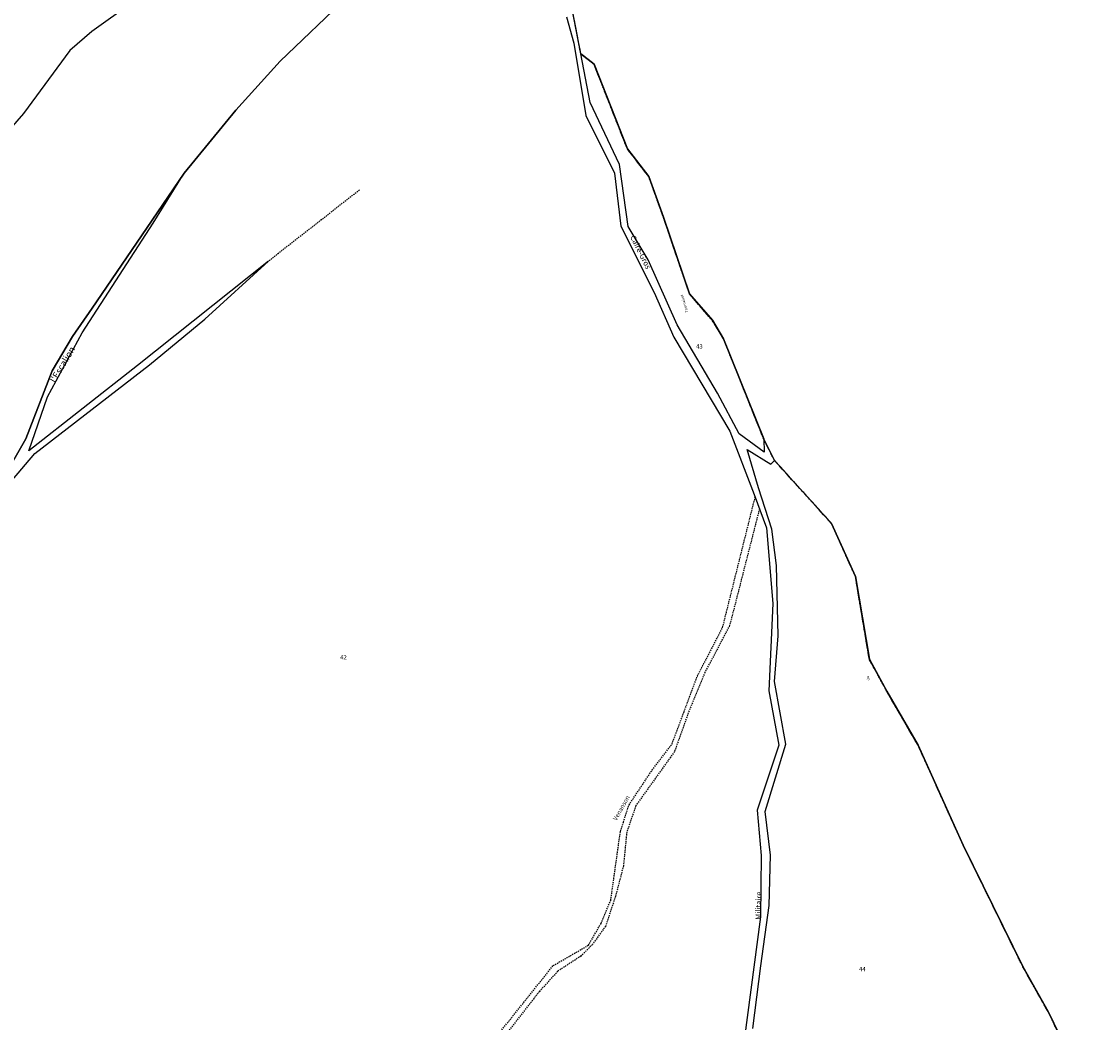
# Model space of a CAD drawing. Units: metres. Extents: x 1031166 to 1039338, y 6327040 to 6336006.
# Drawn here: x 1038787 to 1039280, y 6333407 to 6333866 of the extents above; entities that cross this region are included whole.
import ezdxf
from ezdxf.enums import TextEntityAlignment as Align

# ---------------------------------------------------------------- set-up
doc = ezdxf.new("R2010")
doc.units = ezdxf.units.M
for name, pattern in [('TOPO1', [1, 0.6, -0.4]), ('TOPO2', [2.4, 2, -0.4]), ('TOPO5', [5.4, 3, -1, 0.4, -1])]:
    doc.linetypes.add(name, pattern=pattern)
for name, color, linetype in [('ig_cad_detail_lineaire', 252, 'TOPO1'), ('ig_cad_divers_texte', 8, 'CONTINUOUS'), ('ig_cad_hydro', 140, 'CONTINUOUS'), ('ig_cad_lieudit', 7, 'ByLayer'), ('ig_cad_limcom', 1, 'TOPO5'), ('ig_cad_nom_voie', 8, 'CONTINUOUS'), ('ig_cad_parcel', 3, 'CONTINUOUS'), ('ig_cad_parcel_num', 3, 'CONTINUOUS'), ('ig_cad_section', 20, 'TOPO2')]:
    doc.layers.add(name, color=color, linetype=linetype)
doc.styles.add('Times New Roman', font='times.ttf')

msp = doc.modelspace()

# ---------------------------------------------------------------- linework, layer by layer
at = {"layer": 'ig_cad_detail_lineaire'}
for points in [[(1039280, 6333364.85), (1039256.94, 6333412.31), (1039245.31, 6333433), (1039218.03, 6333488.59), (1039197.39, 6333534.33), (1039183.05, 6333559.08), (1039175.03, 6333573.7), (1039168.69, 6333611.64), (1039157.71, 6333635.96), (1039131.58, 6333664.82), (1039126.65, 6333674.63), (1039108.24, 6333720.59), (1039103.1, 6333728.99), (1039092.61, 6333741.14), (1039080.71, 6333776.18), (1039074.01, 6333794.85), (1039064.16, 6333807.55), (1039048.88, 6333846.35), (1039042.85, 6333851.03), (1039038.78, 6333872.23)], [(1038941.44, 6333788.69), (1038899.81, 6333756.15)], [(1039090.14, 6333549.7), (1039092.67, 6333556.49), (1039096.22, 6333566.01), (1039107.81, 6333588.27), (1039122.72, 6333647.98)], [(1039124.67, 6333642.69), (1039111.01, 6333589.17), (1039099.69, 6333567.7), (1039092.06, 6333549.15), (1039085.75, 6333531.4), (1039068.09, 6333506.74), (1039063.87, 6333494.55), (1039062.36, 6333479.1), (1039058.68, 6333465.06), (1039054.22, 6333451.55), (1039048.15, 6333443.06), (1039042.87, 6333437.75), (1039032.31, 6333430.84), (1039023.87, 6333421.56), (1039000.65, 6333391.86)], [(1039062.38, 6333499.17), (1039064.92, 6333507.01), (1039074.94, 6333522.13), (1039084.66, 6333535.01), (1039090.14, 6333549.7)], [(1038980.21, 6333348.34), (1038983.63, 6333338.38), (1038988.94, 6333329.39), (1038989.71, 6333341.56), (1038988.09, 6333357.71), (1038986.99, 6333373.59), (1038990.67, 6333384.19), (1038999.12, 6333394.53), (1039030.19, 6333433.42), (1039046.31, 6333442.72), (1039052.09, 6333452.72), (1039056.56, 6333463.31), (1039060.98, 6333494.82), (1039062.38, 6333499.17)]]:
    msp.add_lwpolyline(points, dxfattribs=at)
at = {"layer": 'ig_cad_hydro'}
msp.add_lwpolyline([(1038782.44, 6333655.99), (1038792.64, 6333668.01), (1038845.2, 6333708.64), (1038870.59, 6333729.45), (1038899.81, 6333756.15), (1038839.78, 6333708.23), (1038789.86, 6333669.26), (1038798.53, 6333694), (1038814.3, 6333723.23), (1038846.94, 6333773.54), (1038861.14, 6333796.41), (1038841.53, 6333767.65), (1038819.02, 6333734.49), (1038809.9, 6333721.57), (1038800.65, 6333705.78), (1038788.53, 6333674.76), (1038768.53, 6333639.98)], dxfattribs=at)
at = {"layer": 'ig_cad_lieudit'}
for points in [[(1038768.53, 6333639.98), (1038788.53, 6333674.76), (1038800.65, 6333705.78), (1038809.9, 6333721.57), (1038819.02, 6333734.49), (1038841.53, 6333767.65), (1038861.14, 6333796.41), (1038884.77, 6333825.33), (1038905.11, 6333847.78), (1038936.12, 6333877.5)], [(1038936.12, 6333877.5), (1038905.11, 6333847.78), (1038884.77, 6333825.33), (1038861.14, 6333796.41), (1038841.53, 6333767.65), (1038819.02, 6333734.49), (1038809.9, 6333721.57), (1038800.65, 6333705.78), (1038788.53, 6333674.76), (1038768.53, 6333639.98)], [(1039280, 6333364.85), (1039256.94, 6333412.31), (1039245.31, 6333433), (1039218.03, 6333488.59), (1039197.39, 6333534.33), (1039183.05, 6333559.08), (1039175.03, 6333573.7), (1039168.69, 6333611.64), (1039157.71, 6333635.96), (1039131.58, 6333664.82), (1039126.65, 6333674.63), (1039108.24, 6333720.59), (1039103.1, 6333728.99), (1039092.61, 6333741.14), (1039080.71, 6333776.18), (1039074.01, 6333794.85), (1039064.16, 6333807.55), (1039048.88, 6333846.35), (1039042.85, 6333851.03), (1039038.78, 6333872.23)]]:
    msp.add_lwpolyline(points, dxfattribs=at)
at = {"layer": 'ig_cad_limcom'}
msp.add_lwpolyline([(1039280, 6333364.85), (1039256.94, 6333412.31), (1039245.31, 6333433), (1039218.03, 6333488.59), (1039197.39, 6333534.33), (1039183.05, 6333559.08), (1039175.03, 6333573.7), (1039168.69, 6333611.64), (1039157.71, 6333635.96), (1039131.58, 6333664.82), (1039126.65, 6333674.63), (1039108.24, 6333720.59), (1039103.1, 6333728.99), (1039092.61, 6333741.14), (1039080.71, 6333776.18), (1039074.01, 6333794.85), (1039064.16, 6333807.55), (1039048.88, 6333846.35), (1039042.85, 6333851.03), (1039038.78, 6333872.23)], dxfattribs=at)
msp.add_lwpolyline([(1039280, 6333364.85), (1039256.94, 6333412.31), (1039245.31, 6333433), (1039218.03, 6333488.59), (1039197.39, 6333534.33), (1039183.05, 6333559.08), (1039175.03, 6333573.7), (1039168.69, 6333611.64), (1039157.71, 6333635.96), (1039131.58, 6333664.82), (1039126.65, 6333674.63), (1039108.24, 6333720.59), (1039103.1, 6333728.99), (1039092.61, 6333741.14), (1039080.71, 6333776.18), (1039074.01, 6333794.85), (1039064.16, 6333807.55), (1039048.88, 6333846.35), (1039042.85, 6333851.03), (1039038.78, 6333872.23)], dxfattribs=at)
msp.add_lwpolyline([(1039280, 6333364.85), (1039256.94, 6333412.31), (1039245.31, 6333433), (1039218.03, 6333488.59), (1039197.39, 6333534.33), (1039183.05, 6333559.08), (1039175.03, 6333573.7), (1039168.69, 6333611.64), (1039157.71, 6333635.96), (1039131.58, 6333664.82), (1039126.65, 6333674.63), (1039108.24, 6333720.59), (1039103.1, 6333728.99), (1039092.61, 6333741.14), (1039080.71, 6333776.18), (1039074.01, 6333794.85), (1039064.16, 6333807.55), (1039048.88, 6333846.35), (1039042.85, 6333851.03), (1039038.78, 6333872.23)], dxfattribs=at)
msp.add_lwpolyline([(1039280, 6333364.85), (1039256.94, 6333412.31), (1039245.31, 6333433), (1039218.03, 6333488.59), (1039197.39, 6333534.33), (1039183.05, 6333559.08), (1039175.03, 6333573.7), (1039168.69, 6333611.64), (1039157.71, 6333635.96), (1039131.58, 6333664.82), (1039126.65, 6333674.63), (1039108.24, 6333720.59), (1039103.1, 6333728.99), (1039092.61, 6333741.14), (1039080.71, 6333776.18), (1039074.01, 6333794.85), (1039064.16, 6333807.55), (1039048.88, 6333846.35), (1039042.85, 6333851.03), (1039038.78, 6333872.23)], dxfattribs=at)
msp.add_lwpolyline([(1039280, 6333364.85), (1039256.94, 6333412.31), (1039245.31, 6333433), (1039218.03, 6333488.59), (1039197.39, 6333534.33), (1039183.05, 6333559.08), (1039175.03, 6333573.7), (1039168.69, 6333611.64), (1039157.71, 6333635.96), (1039131.58, 6333664.82), (1039126.65, 6333674.63), (1039108.24, 6333720.59), (1039103.1, 6333728.99), (1039092.61, 6333741.14), (1039080.71, 6333776.18), (1039074.01, 6333794.85), (1039064.16, 6333807.55), (1039048.88, 6333846.35), (1039042.85, 6333851.03), (1039038.78, 6333872.23)], dxfattribs=at)
msp.add_lwpolyline([(1039280, 6333364.85), (1039256.94, 6333412.31), (1039245.31, 6333433), (1039218.03, 6333488.59), (1039197.39, 6333534.33), (1039183.05, 6333559.08), (1039175.03, 6333573.7), (1039168.69, 6333611.64), (1039157.71, 6333635.96), (1039131.58, 6333664.82), (1039126.65, 6333674.63), (1039108.24, 6333720.59), (1039103.1, 6333728.99), (1039092.61, 6333741.14), (1039080.71, 6333776.18), (1039074.01, 6333794.85), (1039064.16, 6333807.55), (1039048.88, 6333846.35), (1039042.85, 6333851.03), (1039038.78, 6333872.23)], dxfattribs=at)
msp.add_lwpolyline([(1039280, 6333364.85), (1039256.94, 6333412.31), (1039245.31, 6333433), (1039218.03, 6333488.59), (1039197.39, 6333534.33), (1039183.05, 6333559.08), (1039175.03, 6333573.7), (1039168.69, 6333611.64), (1039157.71, 6333635.96), (1039131.58, 6333664.82), (1039126.65, 6333674.63), (1039108.24, 6333720.59), (1039103.1, 6333728.99), (1039092.61, 6333741.14), (1039080.71, 6333776.18), (1039074.01, 6333794.85), (1039064.16, 6333807.55), (1039048.88, 6333846.35), (1039042.85, 6333851.03), (1039038.78, 6333872.23)], dxfattribs=at)
msp.add_lwpolyline([(1039280, 6333364.85), (1039256.94, 6333412.31), (1039245.31, 6333433), (1039218.03, 6333488.59), (1039197.39, 6333534.33), (1039183.05, 6333559.08), (1039175.03, 6333573.7), (1039168.69, 6333611.64), (1039157.71, 6333635.96), (1039131.58, 6333664.82), (1039126.65, 6333674.63), (1039108.24, 6333720.59), (1039103.1, 6333728.99), (1039092.61, 6333741.14), (1039080.71, 6333776.18), (1039074.01, 6333794.85), (1039064.16, 6333807.55), (1039048.88, 6333846.35), (1039042.85, 6333851.03), (1039038.78, 6333872.23)], dxfattribs=at)
msp.add_lwpolyline([(1039280, 6333364.85), (1039256.94, 6333412.31), (1039245.31, 6333433), (1039218.03, 6333488.59), (1039197.39, 6333534.33), (1039183.05, 6333559.08), (1039175.03, 6333573.7), (1039168.69, 6333611.64), (1039157.71, 6333635.96), (1039131.58, 6333664.82), (1039126.65, 6333674.63), (1039108.24, 6333720.59), (1039103.1, 6333728.99), (1039092.61, 6333741.14), (1039080.71, 6333776.18), (1039074.01, 6333794.85), (1039064.16, 6333807.55), (1039048.88, 6333846.35), (1039042.85, 6333851.03), (1039038.78, 6333872.23)], dxfattribs=at)
msp.add_lwpolyline([(1039280, 6333364.85), (1039256.94, 6333412.31), (1039245.31, 6333433), (1039218.03, 6333488.59), (1039197.39, 6333534.33), (1039183.05, 6333559.08), (1039175.03, 6333573.7), (1039168.69, 6333611.64), (1039157.71, 6333635.96), (1039131.58, 6333664.82), (1039126.65, 6333674.63), (1039108.24, 6333720.59), (1039103.1, 6333728.99), (1039092.61, 6333741.14), (1039080.71, 6333776.18), (1039074.01, 6333794.85), (1039064.16, 6333807.55), (1039048.88, 6333846.35), (1039042.85, 6333851.03), (1039038.78, 6333872.23)], dxfattribs=at)
msp.add_lwpolyline([(1039280, 6333364.85), (1039256.94, 6333412.31), (1039245.31, 6333433), (1039218.03, 6333488.59), (1039197.39, 6333534.33), (1039183.05, 6333559.08), (1039175.03, 6333573.7), (1039168.69, 6333611.64), (1039157.71, 6333635.96), (1039131.58, 6333664.82), (1039126.65, 6333674.63), (1039108.24, 6333720.59), (1039103.1, 6333728.99), (1039092.61, 6333741.14), (1039080.71, 6333776.18), (1039074.01, 6333794.85), (1039064.16, 6333807.55), (1039048.88, 6333846.35), (1039042.85, 6333851.03), (1039038.78, 6333872.23)], dxfattribs=at)
msp.add_lwpolyline([(1039280, 6333364.85), (1039256.94, 6333412.31), (1039245.31, 6333433), (1039218.03, 6333488.59), (1039197.39, 6333534.33), (1039183.05, 6333559.08), (1039175.03, 6333573.7), (1039168.69, 6333611.64), (1039157.71, 6333635.96), (1039131.58, 6333664.82), (1039126.65, 6333674.63), (1039108.24, 6333720.59), (1039103.1, 6333728.99), (1039092.61, 6333741.14), (1039080.71, 6333776.18), (1039074.01, 6333794.85), (1039064.16, 6333807.55), (1039048.88, 6333846.35), (1039042.85, 6333851.03), (1039038.78, 6333872.23)], dxfattribs=at)
msp.add_lwpolyline([(1039280, 6333364.85), (1039256.94, 6333412.31), (1039245.31, 6333433), (1039218.03, 6333488.59), (1039197.39, 6333534.33), (1039183.05, 6333559.08), (1039175.03, 6333573.7), (1039168.69, 6333611.64), (1039157.71, 6333635.96), (1039131.58, 6333664.82), (1039126.65, 6333674.63), (1039108.24, 6333720.59), (1039103.1, 6333728.99), (1039092.61, 6333741.14), (1039080.71, 6333776.18), (1039074.01, 6333794.85), (1039064.16, 6333807.55), (1039048.88, 6333846.35), (1039042.85, 6333851.03), (1039038.78, 6333872.23)], dxfattribs=at)
msp.add_lwpolyline([(1039280, 6333364.85), (1039256.94, 6333412.31), (1039245.31, 6333433), (1039218.03, 6333488.59), (1039197.39, 6333534.33), (1039183.05, 6333559.08), (1039175.03, 6333573.7), (1039168.69, 6333611.64), (1039157.71, 6333635.96), (1039131.58, 6333664.82), (1039126.65, 6333674.63), (1039108.24, 6333720.59), (1039103.1, 6333728.99), (1039092.61, 6333741.14), (1039080.71, 6333776.18), (1039074.01, 6333794.85), (1039064.16, 6333807.55), (1039048.88, 6333846.35), (1039042.85, 6333851.03), (1039038.78, 6333872.23)], dxfattribs=at)
msp.add_lwpolyline([(1039280, 6333364.85), (1039256.94, 6333412.31), (1039245.31, 6333433), (1039218.03, 6333488.59), (1039197.39, 6333534.33), (1039183.05, 6333559.08), (1039175.03, 6333573.7), (1039168.69, 6333611.64), (1039157.71, 6333635.96), (1039131.58, 6333664.82), (1039126.65, 6333674.63), (1039108.24, 6333720.59), (1039103.1, 6333728.99), (1039092.61, 6333741.14), (1039080.71, 6333776.18), (1039074.01, 6333794.85), (1039064.16, 6333807.55), (1039048.88, 6333846.35), (1039042.85, 6333851.03), (1039038.78, 6333872.23)], dxfattribs=at)
msp.add_lwpolyline([(1039280, 6333364.85), (1039256.94, 6333412.31), (1039245.31, 6333433), (1039218.03, 6333488.59), (1039197.39, 6333534.33), (1039183.05, 6333559.08), (1039175.03, 6333573.7), (1039168.69, 6333611.64), (1039157.71, 6333635.96), (1039131.58, 6333664.82), (1039126.65, 6333674.63), (1039108.24, 6333720.59), (1039103.1, 6333728.99), (1039092.61, 6333741.14), (1039080.71, 6333776.18), (1039074.01, 6333794.85), (1039064.16, 6333807.55), (1039048.88, 6333846.35), (1039042.85, 6333851.03), (1039038.78, 6333872.23)], dxfattribs=at)
msp.add_lwpolyline([(1039280, 6333364.85), (1039256.94, 6333412.31), (1039245.31, 6333433), (1039218.03, 6333488.59), (1039197.39, 6333534.33), (1039183.05, 6333559.08), (1039175.03, 6333573.7), (1039168.69, 6333611.64), (1039157.71, 6333635.96), (1039131.58, 6333664.82), (1039126.65, 6333674.63), (1039108.24, 6333720.59), (1039103.1, 6333728.99), (1039092.61, 6333741.14), (1039080.71, 6333776.18), (1039074.01, 6333794.85), (1039064.16, 6333807.55), (1039048.88, 6333846.35), (1039042.85, 6333851.03), (1039038.78, 6333872.23)], dxfattribs=at)
msp.add_lwpolyline([(1039280, 6333364.85), (1039256.94, 6333412.31), (1039245.31, 6333433), (1039218.03, 6333488.59), (1039197.39, 6333534.33), (1039183.05, 6333559.08), (1039175.03, 6333573.7), (1039168.69, 6333611.64), (1039157.71, 6333635.96), (1039131.58, 6333664.82), (1039126.65, 6333674.63), (1039108.24, 6333720.59), (1039103.1, 6333728.99), (1039092.61, 6333741.14), (1039080.71, 6333776.18), (1039074.01, 6333794.85), (1039064.16, 6333807.55), (1039048.88, 6333846.35), (1039042.85, 6333851.03), (1039038.78, 6333872.23)], dxfattribs=at)
msp.add_lwpolyline([(1039280, 6333364.85), (1039256.94, 6333412.31), (1039245.31, 6333433), (1039218.03, 6333488.59), (1039197.39, 6333534.33), (1039183.05, 6333559.08), (1039175.03, 6333573.7), (1039168.69, 6333611.64), (1039157.71, 6333635.96), (1039131.58, 6333664.82), (1039126.65, 6333674.63), (1039108.24, 6333720.59), (1039103.1, 6333728.99), (1039092.61, 6333741.14), (1039080.71, 6333776.18), (1039074.01, 6333794.85), (1039064.16, 6333807.55), (1039048.88, 6333846.35), (1039042.85, 6333851.03), (1039038.78, 6333872.23)], dxfattribs=at)
msp.add_lwpolyline([(1039280, 6333364.85), (1039256.94, 6333412.31), (1039245.31, 6333433), (1039218.03, 6333488.59), (1039197.39, 6333534.33), (1039183.05, 6333559.08), (1039175.03, 6333573.7), (1039168.69, 6333611.64), (1039157.71, 6333635.96), (1039131.58, 6333664.82), (1039126.65, 6333674.63), (1039108.24, 6333720.59), (1039103.1, 6333728.99), (1039092.61, 6333741.14), (1039080.71, 6333776.18), (1039074.01, 6333794.85), (1039064.16, 6333807.55), (1039048.88, 6333846.35), (1039042.85, 6333851.03), (1039038.78, 6333872.23)], dxfattribs=at)
msp.add_lwpolyline([(1039280, 6333364.85), (1039256.94, 6333412.31), (1039245.31, 6333433), (1039218.03, 6333488.59), (1039197.39, 6333534.33), (1039183.05, 6333559.08), (1039175.03, 6333573.7), (1039168.69, 6333611.64), (1039157.71, 6333635.96), (1039131.58, 6333664.82), (1039126.65, 6333674.63), (1039108.24, 6333720.59), (1039103.1, 6333728.99), (1039092.61, 6333741.14), (1039080.71, 6333776.18), (1039074.01, 6333794.85), (1039064.16, 6333807.55), (1039048.88, 6333846.35), (1039042.85, 6333851.03), (1039038.78, 6333872.23)], dxfattribs=at)
msp.add_lwpolyline([(1039280, 6333364.85), (1039256.94, 6333412.31), (1039245.31, 6333433), (1039218.03, 6333488.59), (1039197.39, 6333534.33), (1039183.05, 6333559.08), (1039175.03, 6333573.7), (1039168.69, 6333611.64), (1039157.71, 6333635.96), (1039131.58, 6333664.82), (1039126.65, 6333674.63), (1039108.24, 6333720.59), (1039103.1, 6333728.99), (1039092.61, 6333741.14), (1039080.71, 6333776.18), (1039074.01, 6333794.85), (1039064.16, 6333807.55), (1039048.88, 6333846.35), (1039042.85, 6333851.03), (1039038.78, 6333872.23)], dxfattribs=at)
msp.add_lwpolyline([(1039280, 6333364.85), (1039256.94, 6333412.31), (1039245.31, 6333433), (1039218.03, 6333488.59), (1039197.39, 6333534.33), (1039183.05, 6333559.08), (1039175.03, 6333573.7), (1039168.69, 6333611.64), (1039157.71, 6333635.96), (1039131.58, 6333664.82), (1039126.65, 6333674.63), (1039108.24, 6333720.59), (1039103.1, 6333728.99), (1039092.61, 6333741.14), (1039080.71, 6333776.18), (1039074.01, 6333794.85), (1039064.16, 6333807.55), (1039048.88, 6333846.35), (1039042.85, 6333851.03), (1039038.78, 6333872.23)], dxfattribs=at)
msp.add_lwpolyline([(1039280, 6333364.85), (1039256.94, 6333412.31), (1039245.31, 6333433), (1039218.03, 6333488.59), (1039197.39, 6333534.33), (1039183.05, 6333559.08), (1039175.03, 6333573.7), (1039168.69, 6333611.64), (1039157.71, 6333635.96), (1039131.58, 6333664.82), (1039126.65, 6333674.63), (1039108.24, 6333720.59), (1039103.1, 6333728.99), (1039092.61, 6333741.14), (1039080.71, 6333776.18), (1039074.01, 6333794.85), (1039064.16, 6333807.55), (1039048.88, 6333846.35), (1039042.85, 6333851.03), (1039038.78, 6333872.23)], dxfattribs=at)
msp.add_lwpolyline([(1039280, 6333364.85), (1039256.94, 6333412.31), (1039245.31, 6333433), (1039218.03, 6333488.59), (1039197.39, 6333534.33), (1039183.05, 6333559.08), (1039175.03, 6333573.7), (1039168.69, 6333611.64), (1039157.71, 6333635.96), (1039131.58, 6333664.82), (1039126.65, 6333674.63), (1039108.24, 6333720.59), (1039103.1, 6333728.99), (1039092.61, 6333741.14), (1039080.71, 6333776.18), (1039074.01, 6333794.85), (1039064.16, 6333807.55), (1039048.88, 6333846.35), (1039042.85, 6333851.03), (1039038.78, 6333872.23)], dxfattribs=at)
at = {"layer": 'ig_cad_parcel'}
for points in [[(1038837.5, 6333874.64), (1038818.81, 6333861.23), (1038808.78, 6333852.59), (1038787.42, 6333823.77), (1038758.78, 6333790.94)], [(1038837.5, 6333874.64), (1038818.81, 6333861.23), (1038808.78, 6333852.59), (1038787.42, 6333823.77), (1038758.78, 6333790.94)], [(1038768.53, 6333639.98), (1038788.53, 6333674.76), (1038800.65, 6333705.78), (1038809.9, 6333721.57), (1038819.02, 6333734.49), (1038841.53, 6333767.65), (1038861.14, 6333796.41), (1038884.77, 6333825.33), (1038905.11, 6333847.78), (1038936.12, 6333877.5)], [(1038782.44, 6333655.99), (1038792.64, 6333668.01), (1038845.2, 6333708.64), (1038870.59, 6333729.45), (1038899.81, 6333756.15), (1038839.78, 6333708.23), (1038789.86, 6333669.26), (1038798.53, 6333694), (1038814.3, 6333723.23), (1038846.94, 6333773.54), (1038861.14, 6333796.41), (1038884.77, 6333825.33), (1038905.11, 6333847.78), (1038936.12, 6333877.5)], [(1039036.31, 6333867.95), (1039039.66, 6333855.89), (1039045.13, 6333822.87), (1039058.25, 6333796.45), (1039061.12, 6333772.13), (1039076.37, 6333741.78), (1039085.47, 6333721.33), (1039111.14, 6333678.27), (1039122.26, 6333649.21), (1039127.87, 6333633.99), (1039130.75, 6333599.31), (1039128.94, 6333559.2), (1039133.58, 6333534.44), (1039123.69, 6333504.55), (1039125.53, 6333483.82), (1039125.15, 6333455.74), (1039116.26, 6333388.79), (1039118.44, 6333365.4), (1039127.45, 6333335.77), (1039126.83, 6333316.12), (1038984.05, 6333347.52), (1038783.03, 6333390.63)], [(1039121.63, 6333404.57), (1039125.37, 6333433.36), (1039129.1, 6333460.89), (1039129.72, 6333483.97), (1039127.22, 6333503.99), (1039136.75, 6333534.8), (1039131.54, 6333563.54), (1039133.27, 6333584.51), (1039132.53, 6333616.73), (1039130.37, 6333633.32), (1039124.18, 6333652.21), (1039119.11, 6333669.88), (1039129.85, 6333663.07), (1039131.58, 6333664.82), (1039157.71, 6333635.96), (1039168.69, 6333611.64), (1039175.03, 6333573.7), (1039183.05, 6333559.08), (1039197.39, 6333534.33), (1039218.03, 6333488.59), (1039245.31, 6333433), (1039256.94, 6333412.31), (1039280, 6333364.85)]]:
    msp.add_lwpolyline(points, dxfattribs=at)
msp.add_lwpolyline([(1039048.88, 6333846.35), (1039064.16, 6333807.55), (1039074.01, 6333794.85), (1039080.71, 6333776.18), (1039092.61, 6333741.14), (1039103.1, 6333728.99), (1039108.24, 6333720.59), (1039126.65, 6333674.63), (1039126.84, 6333668.62), (1039115.4, 6333676.99), (1039105.4, 6333695.56), (1039086.91, 6333726.91), (1039073.75, 6333756.67), (1039064.58, 6333771.91), (1039060.59, 6333800.35), (1039047.11, 6333828.84), (1039042.85, 6333851.03)], close=True, dxfattribs=at)
at = {"layer": 'ig_cad_section'}
msp.add_lwpolyline([(1039280, 6333364.85), (1039256.94, 6333412.31), (1039245.31, 6333433), (1039218.03, 6333488.59), (1039197.39, 6333534.33), (1039183.05, 6333559.08), (1039175.03, 6333573.7), (1039168.69, 6333611.64), (1039157.71, 6333635.96), (1039131.58, 6333664.82), (1039126.65, 6333674.63), (1039108.24, 6333720.59), (1039103.1, 6333728.99), (1039092.61, 6333741.14), (1039080.71, 6333776.18), (1039074.01, 6333794.85), (1039064.16, 6333807.55), (1039048.88, 6333846.35), (1039042.85, 6333851.03), (1039038.78, 6333872.23)], dxfattribs=at)
msp.add_lwpolyline([(1039280, 6333364.85), (1039256.94, 6333412.31), (1039245.31, 6333433), (1039218.03, 6333488.59), (1039197.39, 6333534.33), (1039183.05, 6333559.08), (1039175.03, 6333573.7), (1039168.69, 6333611.64), (1039157.71, 6333635.96), (1039131.58, 6333664.82), (1039126.65, 6333674.63), (1039108.24, 6333720.59), (1039103.1, 6333728.99), (1039092.61, 6333741.14), (1039080.71, 6333776.18), (1039074.01, 6333794.85), (1039064.16, 6333807.55), (1039048.88, 6333846.35), (1039042.85, 6333851.03), (1039038.78, 6333872.23)], dxfattribs=at)
msp.add_lwpolyline([(1039280, 6333364.85), (1039256.94, 6333412.31), (1039245.31, 6333433), (1039218.03, 6333488.59), (1039197.39, 6333534.33), (1039183.05, 6333559.08), (1039175.03, 6333573.7), (1039168.69, 6333611.64), (1039157.71, 6333635.96), (1039131.58, 6333664.82), (1039126.65, 6333674.63), (1039108.24, 6333720.59), (1039103.1, 6333728.99), (1039092.61, 6333741.14), (1039080.71, 6333776.18), (1039074.01, 6333794.85), (1039064.16, 6333807.55), (1039048.88, 6333846.35), (1039042.85, 6333851.03), (1039038.78, 6333872.23)], dxfattribs=at)

# ---------------------------------------------------------------- texts
at = {"layer": 'ig_cad_divers_texte', "style": 'Times New Roman'}
for s, height, rotation, p in [('Tournairet', 1.25, 106.2, (1039092.39, 6333732.88)), ("l'Escalion", 3, 59.4, (1038802.77, 6333699.65)), ('du', 1.25, 103.4, (1039175.61, 6333564.24)), ('Venanson', 2, 60.7, (1039059.75, 6333499.34))]:
    msp.add_text(s, height=height, rotation=rotation, dxfattribs=at).set_placement(p, align=Align.BOTTOM_LEFT)
at = {"layer": 'ig_cad_nom_voie', "style": 'Times New Roman'}
for s, rotation, p in [('Caire-Gros', 296.5, (1039064.67, 6333766.82)), ('Militaire', 89.1, (1039126.14, 6333454.33))]:
    msp.add_text(s, height=2.5, rotation=rotation, dxfattribs=at).set_placement(p, align=Align.BOTTOM_LEFT)
at = {"layer": 'ig_cad_parcel_num', "style": 'Times New Roman'}
for s, p in [('43', (1039095.65, 6333715.46)), ('42', (1038932.59, 6333573.05)), ('44', (1039170.3, 6333430.15))]:
    msp.add_text(s, height=2, dxfattribs=at).set_placement(p, align=Align.BOTTOM_LEFT)

doc.saveas('drawing.dxf')
